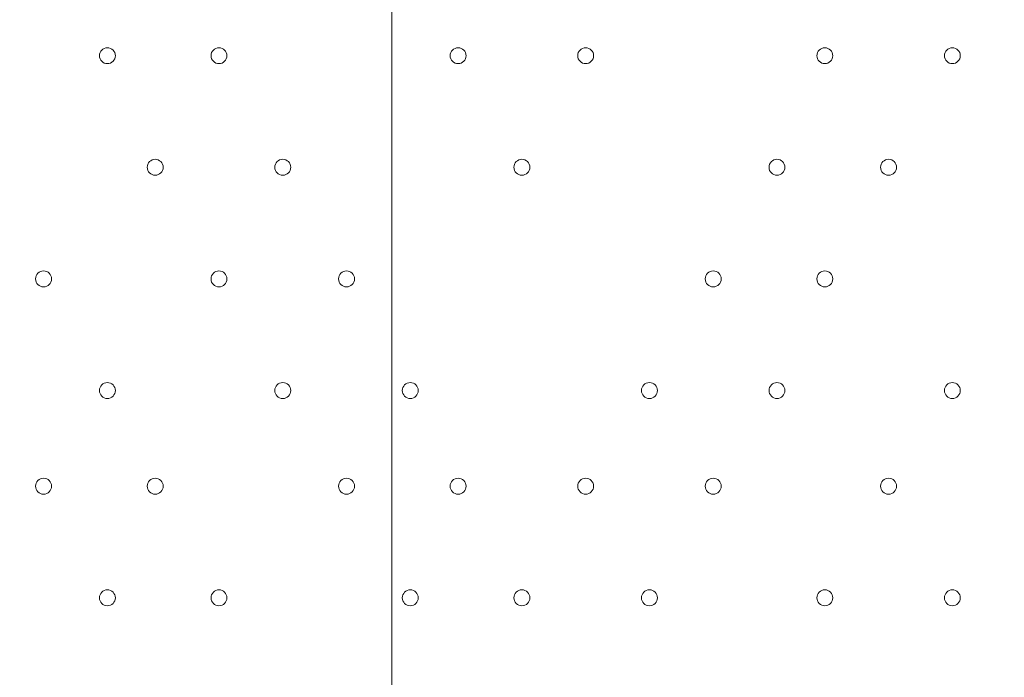
# Model space of a CAD drawing. Units: millimetres. Extents: x -3766 to 12500, y -11757 to 1876.
# Drawn here: x -1947 to -1555, y -4560 to -4298 of the extents above; entities that cross this region are included whole.
import ezdxf

# ---------------------------------------------------------------- set-up
doc = ezdxf.new("R2010")
doc.units = ezdxf.units.MM
doc.header["$MEASUREMENT"] = 0
doc.layers.add('Background', color=7, linetype='Continuous', lineweight=0)

# ---------------------------------------------------------------- blocks, each defined once
blk = doc.blocks.new('Block_2')
at = {"layer": 'Background', "color": 253, "lineweight": 9}
blk.add_line((-1798.71, -5433.49), (-1798.71, -352.43), dxfattribs=at)
blk = doc.blocks.new('Block_14')
at = {"layer": 'Background', "color": 253, "lineweight": 9}
blk.add_open_spline([(-2585.7, -5299.54), (-2381.52, -5386.32), (-2001.53, -5430.02), (-1766.93, -5430.02), (-1765.15, -5430.02), (-1763.33, -5429.93), (-1761.54, -5429.92), (-1760.86, -5429.92), (-1760.18, -5429.97), (-1759.49, -5429.97), (-1748.31, -5429.97), (-1737.1, -5429.56), (-1725.9, -5429.34), (-1718.38, -5429.44), (-1710.95, -5429.9), (-1703.42, -5429.9), (-1702.1, -5429.9), (-1700.75, -5429.82), (-1699.42, -5429.82), (-1698.63, -5429.82), (-1697.85, -5429.88), (-1697.07, -5429.88), (-1675.19, -5429.88), (-1653.14, -5429.47), (-1631.11, -5428.62), (-1631.11, -5428.62), (-1331.32, -5417.19), (-1331.32, -5417.19), (-880.77, -5399.99), (-455.51, -5204.54), (-149.06, -4873.79), (157.36, -4543.04), (319.85, -4104.12), (302.64, -3653.57), (300.06, -3585.84), (342.26, -3538.94), (410.18, -3534.1), (410.41, -3534.08), (414.06, -3533.81), (420.04, -3533.36), (426.26, -3533.82), (430.12, -3534.11), (430.35, -3534.13), (497.98, -3538.95), (539.99, -3585.84), (537.41, -3653.57), (520.2, -4104.12), (682.68, -4543.04), (989.11, -4873.79), (1177.95, -5077.61), (1411.92, -5230.06), (1669.12, -5321.06)], degree=3, knots=[0, 0, 0, 0, 1, 1, 1, 2, 2, 2, 3, 3, 3, 4, 4, 4, 5, 5, 5, 6, 6, 6, 7, 7, 7, 8, 8, 8, 9, 9, 9, 10, 10, 10, 11, 11, 11, 12, 12, 12, 13, 13, 13, 14, 14, 14, 15, 15, 15, 16, 16, 16, 17, 17, 17, 17], dxfattribs=at)

msp = doc.modelspace()

# ---------------------------------------------------------------- linework, layer by layer
at = {"layer": 'Background', "color": 1, "lineweight": 9}
msp.add_open_spline([(10586.66, -684.61), (10586.66, -684.61), (10004.69, -684.61), (10004.69, -684.61), (9730.03, -377.84), (9331.13, -184.63), (8886.95, -184.63), (8886.95, -184.63), (8215.61, -184.63), (8215.61, -184.63), (7789.98, 485.89), (7041.46, 931.27), (6188.46, 931.27), (4862.98, 931.27), (3788.46, -143.24), (3788.46, -1468.73), (3788.46, -1505.52), (3789.6, -1542.05), (3791.24, -1578.44), (3740.24, -1630.68), (3692.32, -1685.87), (3647.57, -1743.69), (3509.24, -1499), (3343.45, -1267.77), (3151.4, -1054.2), (2473.17, -299.93), (1542.34, 153.97), (530.39, 223.93), (490.48, 226.68), (450.83, 228.04), (411.43, 228.04), (383.5, 228.04), (355.71, 227.34), (328.07, 225.99), (306.22, 226.37), (284.38, 226.82), (262.52, 226.82), (261.62, 226.82), (257.35, 226.82), (256.45, 226.82), (255.95, 226.82), (255.45, 226.78), (254.94, 226.78), (234.12, 226.76), (213.32, 226.35), (192.52, 225.99), (164.88, 227.34), (137.08, 228.04), (109.14, 228.04), (69.8, 228.04), (30.02, 226.68), (-9.82, 223.93), (-1021.78, 153.97), (-1952.61, -299.95), (-2630.78, -1054.17), (-3309.03, -1808.4), (-3661.89, -2782.04), (-3624.38, -3795.71), (-3599.14, -4477.67), (-3175.48, -5050.6), (-2585.7, -5299.54), (-2495.7, -5486.43), (-2367.83, -5651.47), (-2212.44, -5785.5), (-2598.7, -6021.91), (-2879.4, -6393.2), (-2981.33, -6848.48), (-2981.8, -6848.75), (-2990.83, -6859.35), (-2989.87, -6855.1), (-3441.68, -7113.55), (-3740.16, -7596.28), (-3740.16, -8154.09), (-3740.16, -8154.09), (-3740.16, -9234.34), (-3740.16, -9234.34), (-3740.16, -10037.93), (-3108.25, -10693.83), (-2314.26, -10732.46), (-2283.85, -10734.3), (-2253.28, -10735.52), (-2222.41, -10735.52), (-2222.41, -10735.52), (-2184.31, -10735.52), (-2184.31, -10735.52), (-1548.4, -10735.52), (-1005.3, -10339.62), (-787.05, -9781.01), (-787.05, -9781.01), (26.88, -9781.01), (26.88, -9781.01), (25.82, -9778.28), (24.93, -9775.48), (23.89, -9772.76), (23.89, -9772.76), (45.16, -9772.76), (45.16, -9772.76), (301.65, -10434.07), (943.61, -10903.16), (1695.54, -10903.16), (1695.54, -10903.16), (3746.58, -10903.16), (3746.58, -10903.16), (4130.51, -10903.16), (4485.59, -10780.53), (4775.62, -10572.85), (4775.62, -10572.85), (5267.26, -10570.23), (5267.26, -10570.23), (5633.66, -10921.19), (6130.33, -11137.23), (6677.75, -11137.23), (6677.75, -11137.23), (8912.96, -11137.23), (8912.96, -11137.23), (10039.61, -11137.23), (10952.97, -10223.86), (10952.97, -9097.21), (10952.97, -9097.21), (10952.97, -9001.96), (10952.97, -9001.96), (10952.97, -7875.31), (10039.61, -6961.94), (8912.96, -6961.94), (8912.96, -6961.94), (8511.39, -6964.56), (8511.39, -6964.56), (8539.65, -6849.62), (8554.93, -6729.57), (8554.93, -6605.89), (8554.93, -6605.89), (8554.93, -6116.72), (8554.93, -6116.72), (8554.93, -5733.18), (8410.78, -5383.47), (8173.94, -5118.3), (8173.94, -5118.3), (8173.94, -3781.51), (8173.94, -3781.51), (8173.94, -3781.51), (8886.95, -3781.51), (8886.95, -3781.51), (9331.13, -3781.51), (9730.03, -3588.3), (10004.69, -3281.53), (10004.69, -3281.53), (10586.66, -3281.53), (10586.66, -3281.53), (11138.94, -3281.53), (11586.66, -2833.8), (11586.66, -2281.52), (11586.66, -2281.52), (11586.66, -1684.62), (11586.66, -1684.62), (11586.66, -1132.34), (11138.94, -684.61), (10586.66, -684.61)], degree=3, knots=[0, 0, 0, 0, 1, 1, 1, 2, 2, 2, 3, 3, 3, 4, 4, 4, 5, 5, 5, 6, 6, 6, 7, 7, 7, 8, 8, 8, 9, 9, 9, 10, 10, 10, 11, 11, 11, 12, 12, 12, 13, 13, 13, 14, 14, 14, 15, 15, 15, 16, 16, 16, 17, 17, 17, 18, 18, 18, 19, 19, 19, 20, 20, 20, 21, 21, 21, 22, 22, 22, 23, 23, 23, 24, 24, 24, 25, 25, 25, 26, 26, 26, 27, 27, 27, 28, 28, 28, 29, 29, 29, 30, 30, 30, 31, 31, 31, 32, 32, 32, 33, 33, 33, 34, 34, 34, 35, 35, 35, 36, 36, 36, 37, 37, 37, 38, 38, 38, 39, 39, 39, 40, 40, 40, 41, 41, 41, 42, 42, 42, 43, 43, 43, 44, 44, 44, 45, 45, 45, 46, 46, 46, 47, 47, 47, 48, 48, 48, 49, 49, 49, 50, 50, 50, 51, 51, 51, 52, 52, 52, 52], dxfattribs=at)
at = {"layer": 'Background', "color": 7, "lineweight": 9}
for points in [[(-1908.79, -4312.54), (-1908.79, -4310.79), (-1910.21, -4309.37), (-1911.97, -4309.37), (-1913.72, -4309.37), (-1915.14, -4310.79), (-1915.14, -4312.54), (-1915.14, -4314.3), (-1913.72, -4315.72), (-1911.97, -4315.72), (-1910.21, -4315.72), (-1908.79, -4314.3), (-1908.79, -4312.54)], [(-1915.14, -4312.54), (-1915.14, -4314.3), (-1913.72, -4315.72), (-1911.97, -4315.72), (-1910.21, -4315.72), (-1908.79, -4314.3), (-1908.79, -4312.54), (-1908.79, -4310.79), (-1910.21, -4309.37), (-1911.97, -4309.37), (-1913.72, -4309.37), (-1915.14, -4310.79), (-1915.14, -4312.54)], [(-1915.14, -4312.54), (-1915.14, -4314.3), (-1913.72, -4315.72), (-1911.97, -4315.72), (-1910.21, -4315.72), (-1908.79, -4314.3), (-1908.79, -4312.54), (-1908.79, -4310.79), (-1910.21, -4309.37), (-1911.97, -4309.37), (-1913.72, -4309.37), (-1915.14, -4310.79), (-1915.14, -4312.54)], [(-1864.34, -4312.54), (-1864.34, -4310.79), (-1865.76, -4309.37), (-1867.52, -4309.37), (-1869.27, -4309.37), (-1870.69, -4310.79), (-1870.69, -4312.54), (-1870.69, -4314.3), (-1869.27, -4315.72), (-1867.52, -4315.72), (-1865.76, -4315.72), (-1864.34, -4314.3), (-1864.34, -4312.54)], [(-1870.69, -4312.54), (-1870.69, -4314.3), (-1869.27, -4315.72), (-1867.52, -4315.72), (-1865.76, -4315.72), (-1864.34, -4314.3), (-1864.34, -4312.54), (-1864.34, -4310.79), (-1865.76, -4309.37), (-1867.52, -4309.37), (-1869.27, -4309.37), (-1870.69, -4310.79), (-1870.69, -4312.54)], [(-1870.69, -4312.54), (-1870.69, -4314.3), (-1869.27, -4315.72), (-1867.52, -4315.72), (-1865.76, -4315.72), (-1864.34, -4314.3), (-1864.34, -4312.54), (-1864.34, -4310.79), (-1865.76, -4309.37), (-1867.52, -4309.37), (-1869.27, -4309.37), (-1870.69, -4310.79), (-1870.69, -4312.54)], [(-1769.09, -4312.54), (-1769.09, -4310.79), (-1770.51, -4309.37), (-1772.27, -4309.37), (-1774.02, -4309.37), (-1775.44, -4310.79), (-1775.44, -4312.54), (-1775.44, -4314.3), (-1774.02, -4315.72), (-1772.27, -4315.72), (-1770.51, -4315.72), (-1769.09, -4314.3), (-1769.09, -4312.54)], [(-1775.44, -4312.54), (-1775.44, -4314.3), (-1774.02, -4315.72), (-1772.27, -4315.72), (-1770.51, -4315.72), (-1769.09, -4314.3), (-1769.09, -4312.54), (-1769.09, -4310.79), (-1770.51, -4309.37), (-1772.27, -4309.37), (-1774.02, -4309.37), (-1775.44, -4310.79), (-1775.44, -4312.54)], [(-1775.44, -4312.54), (-1775.44, -4314.3), (-1774.02, -4315.72), (-1772.27, -4315.72), (-1770.51, -4315.72), (-1769.09, -4314.3), (-1769.09, -4312.54), (-1769.09, -4310.79), (-1770.51, -4309.37), (-1772.27, -4309.37), (-1774.02, -4309.37), (-1775.44, -4310.79), (-1775.44, -4312.54)], [(-1718.29, -4312.54), (-1718.29, -4310.79), (-1719.71, -4309.37), (-1721.47, -4309.37), (-1723.22, -4309.37), (-1724.64, -4310.79), (-1724.64, -4312.54), (-1724.64, -4314.3), (-1723.22, -4315.72), (-1721.47, -4315.72), (-1719.71, -4315.72), (-1718.29, -4314.3), (-1718.29, -4312.54)], [(-1724.64, -4312.54), (-1724.64, -4314.3), (-1723.22, -4315.72), (-1721.47, -4315.72), (-1719.71, -4315.72), (-1718.29, -4314.3), (-1718.29, -4312.54), (-1718.29, -4310.79), (-1719.71, -4309.37), (-1721.47, -4309.37), (-1723.22, -4309.37), (-1724.64, -4310.79), (-1724.64, -4312.54)], [(-1724.64, -4312.54), (-1724.64, -4314.3), (-1723.22, -4315.72), (-1721.47, -4315.72), (-1719.71, -4315.72), (-1718.29, -4314.3), (-1718.29, -4312.54), (-1718.29, -4310.79), (-1719.71, -4309.37), (-1721.47, -4309.37), (-1723.22, -4309.37), (-1724.64, -4310.79), (-1724.64, -4312.54)], [(-1623.04, -4312.54), (-1623.04, -4310.79), (-1624.46, -4309.37), (-1626.22, -4309.37), (-1627.97, -4309.37), (-1629.39, -4310.79), (-1629.39, -4312.54), (-1629.39, -4314.3), (-1627.97, -4315.72), (-1626.22, -4315.72), (-1624.46, -4315.72), (-1623.04, -4314.3), (-1623.04, -4312.54)], [(-1629.39, -4312.54), (-1629.39, -4314.3), (-1627.97, -4315.72), (-1626.22, -4315.72), (-1624.46, -4315.72), (-1623.04, -4314.3), (-1623.04, -4312.54), (-1623.04, -4310.79), (-1624.46, -4309.37), (-1626.22, -4309.37), (-1627.97, -4309.37), (-1629.39, -4310.79), (-1629.39, -4312.54)], [(-1629.39, -4312.54), (-1629.39, -4314.3), (-1627.97, -4315.72), (-1626.22, -4315.72), (-1624.46, -4315.72), (-1623.04, -4314.3), (-1623.04, -4312.54), (-1623.04, -4310.79), (-1624.46, -4309.37), (-1626.22, -4309.37), (-1627.97, -4309.37), (-1629.39, -4310.79), (-1629.39, -4312.54)], [(-1572.24, -4312.54), (-1572.24, -4310.79), (-1573.66, -4309.37), (-1575.42, -4309.37), (-1577.17, -4309.37), (-1578.59, -4310.79), (-1578.59, -4312.54), (-1578.59, -4314.3), (-1577.17, -4315.72), (-1575.42, -4315.72), (-1573.66, -4315.72), (-1572.24, -4314.3), (-1572.24, -4312.54)], [(-1578.59, -4312.54), (-1578.59, -4314.3), (-1577.17, -4315.72), (-1575.42, -4315.72), (-1573.66, -4315.72), (-1572.24, -4314.3), (-1572.24, -4312.54), (-1572.24, -4310.79), (-1573.66, -4309.37), (-1575.42, -4309.37), (-1577.17, -4309.37), (-1578.59, -4310.79), (-1578.59, -4312.54)], [(-1578.59, -4312.54), (-1578.59, -4314.3), (-1577.17, -4315.72), (-1575.42, -4315.72), (-1573.66, -4315.72), (-1572.24, -4314.3), (-1572.24, -4312.54), (-1572.24, -4310.79), (-1573.66, -4309.37), (-1575.42, -4309.37), (-1577.17, -4309.37), (-1578.59, -4310.79), (-1578.59, -4312.54)], [(-1889.74, -4356.99), (-1889.74, -4355.24), (-1891.16, -4353.82), (-1892.92, -4353.82), (-1894.67, -4353.82), (-1896.09, -4355.24), (-1896.09, -4356.99), (-1896.09, -4358.75), (-1894.67, -4360.17), (-1892.92, -4360.17), (-1891.16, -4360.17), (-1889.74, -4358.75), (-1889.74, -4356.99)], [(-1896.09, -4356.99), (-1896.09, -4358.75), (-1894.67, -4360.17), (-1892.92, -4360.17), (-1891.16, -4360.17), (-1889.74, -4358.75), (-1889.74, -4356.99), (-1889.74, -4355.24), (-1891.16, -4353.82), (-1892.92, -4353.82), (-1894.67, -4353.82), (-1896.09, -4355.24), (-1896.09, -4356.99)], [(-1896.09, -4356.99), (-1896.09, -4358.75), (-1894.67, -4360.17), (-1892.92, -4360.17), (-1891.16, -4360.17), (-1889.74, -4358.75), (-1889.74, -4356.99), (-1889.74, -4355.24), (-1891.16, -4353.82), (-1892.92, -4353.82), (-1894.67, -4353.82), (-1896.09, -4355.24), (-1896.09, -4356.99)], [(-1838.94, -4356.99), (-1838.94, -4355.24), (-1840.36, -4353.82), (-1842.12, -4353.82), (-1843.87, -4353.82), (-1845.29, -4355.24), (-1845.29, -4356.99), (-1845.29, -4358.75), (-1843.87, -4360.17), (-1842.12, -4360.17), (-1840.36, -4360.17), (-1838.94, -4358.75), (-1838.94, -4356.99)], [(-1845.29, -4356.99), (-1845.29, -4358.75), (-1843.87, -4360.17), (-1842.12, -4360.17), (-1840.36, -4360.17), (-1838.94, -4358.75), (-1838.94, -4356.99), (-1838.94, -4355.24), (-1840.36, -4353.82), (-1842.12, -4353.82), (-1843.87, -4353.82), (-1845.29, -4355.24), (-1845.29, -4356.99)], [(-1845.29, -4356.99), (-1845.29, -4358.75), (-1843.87, -4360.17), (-1842.12, -4360.17), (-1840.36, -4360.17), (-1838.94, -4358.75), (-1838.94, -4356.99), (-1838.94, -4355.24), (-1840.36, -4353.82), (-1842.12, -4353.82), (-1843.87, -4353.82), (-1845.29, -4355.24), (-1845.29, -4356.99)], [(-1743.69, -4356.99), (-1743.69, -4355.24), (-1745.11, -4353.82), (-1746.87, -4353.82), (-1748.62, -4353.82), (-1750.04, -4355.24), (-1750.04, -4356.99), (-1750.04, -4358.75), (-1748.62, -4360.17), (-1746.87, -4360.17), (-1745.11, -4360.17), (-1743.69, -4358.75), (-1743.69, -4356.99)], [(-1750.04, -4356.99), (-1750.04, -4358.75), (-1748.62, -4360.17), (-1746.87, -4360.17), (-1745.11, -4360.17), (-1743.69, -4358.75), (-1743.69, -4356.99), (-1743.69, -4355.24), (-1745.11, -4353.82), (-1746.87, -4353.82), (-1748.62, -4353.82), (-1750.04, -4355.24), (-1750.04, -4356.99)], [(-1750.04, -4356.99), (-1750.04, -4358.75), (-1748.62, -4360.17), (-1746.87, -4360.17), (-1745.11, -4360.17), (-1743.69, -4358.75), (-1743.69, -4356.99), (-1743.69, -4355.24), (-1745.11, -4353.82), (-1746.87, -4353.82), (-1748.62, -4353.82), (-1750.04, -4355.24), (-1750.04, -4356.99)], [(-1642.09, -4356.99), (-1642.09, -4355.24), (-1643.51, -4353.82), (-1645.27, -4353.82), (-1647.02, -4353.82), (-1648.44, -4355.24), (-1648.44, -4356.99), (-1648.44, -4358.75), (-1647.02, -4360.17), (-1645.27, -4360.17), (-1643.51, -4360.17), (-1642.09, -4358.75), (-1642.09, -4356.99)], [(-1648.44, -4356.99), (-1648.44, -4358.75), (-1647.02, -4360.17), (-1645.27, -4360.17), (-1643.51, -4360.17), (-1642.09, -4358.75), (-1642.09, -4356.99), (-1642.09, -4355.24), (-1643.51, -4353.82), (-1645.27, -4353.82), (-1647.02, -4353.82), (-1648.44, -4355.24), (-1648.44, -4356.99)], [(-1648.44, -4356.99), (-1648.44, -4358.75), (-1647.02, -4360.17), (-1645.27, -4360.17), (-1643.51, -4360.17), (-1642.09, -4358.75), (-1642.09, -4356.99), (-1642.09, -4355.24), (-1643.51, -4353.82), (-1645.27, -4353.82), (-1647.02, -4353.82), (-1648.44, -4355.24), (-1648.44, -4356.99)], [(-1597.64, -4356.99), (-1597.64, -4355.24), (-1599.06, -4353.82), (-1600.82, -4353.82), (-1602.57, -4353.82), (-1603.99, -4355.24), (-1603.99, -4356.99), (-1603.99, -4358.75), (-1602.57, -4360.17), (-1600.82, -4360.17), (-1599.06, -4360.17), (-1597.64, -4358.75), (-1597.64, -4356.99)], [(-1603.99, -4356.99), (-1603.99, -4358.75), (-1602.57, -4360.17), (-1600.82, -4360.17), (-1599.06, -4360.17), (-1597.64, -4358.75), (-1597.64, -4356.99), (-1597.64, -4355.24), (-1599.06, -4353.82), (-1600.82, -4353.82), (-1602.57, -4353.82), (-1603.99, -4355.24), (-1603.99, -4356.99)], [(-1603.99, -4356.99), (-1603.99, -4358.75), (-1602.57, -4360.17), (-1600.82, -4360.17), (-1599.06, -4360.17), (-1597.64, -4358.75), (-1597.64, -4356.99), (-1597.64, -4355.24), (-1599.06, -4353.82), (-1600.82, -4353.82), (-1602.57, -4353.82), (-1603.99, -4355.24), (-1603.99, -4356.99)], [(-1934.19, -4401.44), (-1934.19, -4399.69), (-1935.61, -4398.27), (-1937.37, -4398.27), (-1939.12, -4398.27), (-1940.54, -4399.69), (-1940.54, -4401.44), (-1940.54, -4403.2), (-1939.12, -4404.62), (-1937.37, -4404.62), (-1935.61, -4404.62), (-1934.19, -4403.2), (-1934.19, -4401.44)], [(-1940.54, -4401.44), (-1940.54, -4403.2), (-1939.12, -4404.62), (-1937.37, -4404.62), (-1935.61, -4404.62), (-1934.19, -4403.2), (-1934.19, -4401.44), (-1934.19, -4399.69), (-1935.61, -4398.27), (-1937.37, -4398.27), (-1939.12, -4398.27), (-1940.54, -4399.69), (-1940.54, -4401.44)], [(-1940.54, -4401.44), (-1940.54, -4403.2), (-1939.12, -4404.62), (-1937.37, -4404.62), (-1935.61, -4404.62), (-1934.19, -4403.2), (-1934.19, -4401.44), (-1934.19, -4399.69), (-1935.61, -4398.27), (-1937.37, -4398.27), (-1939.12, -4398.27), (-1940.54, -4399.69), (-1940.54, -4401.44)], [(-1864.34, -4401.44), (-1864.34, -4399.69), (-1865.76, -4398.27), (-1867.52, -4398.27), (-1869.27, -4398.27), (-1870.69, -4399.69), (-1870.69, -4401.44), (-1870.69, -4403.2), (-1869.27, -4404.62), (-1867.52, -4404.62), (-1865.76, -4404.62), (-1864.34, -4403.2), (-1864.34, -4401.44)], [(-1870.69, -4401.44), (-1870.69, -4403.2), (-1869.27, -4404.62), (-1867.52, -4404.62), (-1865.76, -4404.62), (-1864.34, -4403.2), (-1864.34, -4401.44), (-1864.34, -4399.69), (-1865.76, -4398.27), (-1867.52, -4398.27), (-1869.27, -4398.27), (-1870.69, -4399.69), (-1870.69, -4401.44)], [(-1870.69, -4401.44), (-1870.69, -4403.2), (-1869.27, -4404.62), (-1867.52, -4404.62), (-1865.76, -4404.62), (-1864.34, -4403.2), (-1864.34, -4401.44), (-1864.34, -4399.69), (-1865.76, -4398.27), (-1867.52, -4398.27), (-1869.27, -4398.27), (-1870.69, -4399.69), (-1870.69, -4401.44)], [(-1813.54, -4401.44), (-1813.54, -4399.69), (-1814.96, -4398.27), (-1816.72, -4398.27), (-1818.47, -4398.27), (-1819.89, -4399.69), (-1819.89, -4401.44), (-1819.89, -4403.2), (-1818.47, -4404.62), (-1816.72, -4404.62), (-1814.96, -4404.62), (-1813.54, -4403.2), (-1813.54, -4401.44)], [(-1819.89, -4401.44), (-1819.89, -4403.2), (-1818.47, -4404.62), (-1816.72, -4404.62), (-1814.96, -4404.62), (-1813.54, -4403.2), (-1813.54, -4401.44), (-1813.54, -4399.69), (-1814.96, -4398.27), (-1816.72, -4398.27), (-1818.47, -4398.27), (-1819.89, -4399.69), (-1819.89, -4401.44)], [(-1819.89, -4401.44), (-1819.89, -4403.2), (-1818.47, -4404.62), (-1816.72, -4404.62), (-1814.96, -4404.62), (-1813.54, -4403.2), (-1813.54, -4401.44), (-1813.54, -4399.69), (-1814.96, -4398.27), (-1816.72, -4398.27), (-1818.47, -4398.27), (-1819.89, -4399.69), (-1819.89, -4401.44)], [(-1667.49, -4401.44), (-1667.49, -4399.69), (-1668.91, -4398.27), (-1670.67, -4398.27), (-1672.42, -4398.27), (-1673.84, -4399.69), (-1673.84, -4401.44), (-1673.84, -4403.2), (-1672.42, -4404.62), (-1670.67, -4404.62), (-1668.91, -4404.62), (-1667.49, -4403.2), (-1667.49, -4401.44)], [(-1673.84, -4401.44), (-1673.84, -4403.2), (-1672.42, -4404.62), (-1670.67, -4404.62), (-1668.91, -4404.62), (-1667.49, -4403.2), (-1667.49, -4401.44), (-1667.49, -4399.69), (-1668.91, -4398.27), (-1670.67, -4398.27), (-1672.42, -4398.27), (-1673.84, -4399.69), (-1673.84, -4401.44)], [(-1673.84, -4401.44), (-1673.84, -4403.2), (-1672.42, -4404.62), (-1670.67, -4404.62), (-1668.91, -4404.62), (-1667.49, -4403.2), (-1667.49, -4401.44), (-1667.49, -4399.69), (-1668.91, -4398.27), (-1670.67, -4398.27), (-1672.42, -4398.27), (-1673.84, -4399.69), (-1673.84, -4401.44)], [(-1623.04, -4401.44), (-1623.04, -4399.69), (-1624.46, -4398.27), (-1626.22, -4398.27), (-1627.97, -4398.27), (-1629.39, -4399.69), (-1629.39, -4401.44), (-1629.39, -4403.2), (-1627.97, -4404.62), (-1626.22, -4404.62), (-1624.46, -4404.62), (-1623.04, -4403.2), (-1623.04, -4401.44)], [(-1629.39, -4401.44), (-1629.39, -4403.2), (-1627.97, -4404.62), (-1626.22, -4404.62), (-1624.46, -4404.62), (-1623.04, -4403.2), (-1623.04, -4401.44), (-1623.04, -4399.69), (-1624.46, -4398.27), (-1626.22, -4398.27), (-1627.97, -4398.27), (-1629.39, -4399.69), (-1629.39, -4401.44)], [(-1629.39, -4401.44), (-1629.39, -4403.2), (-1627.97, -4404.62), (-1626.22, -4404.62), (-1624.46, -4404.62), (-1623.04, -4403.2), (-1623.04, -4401.44), (-1623.04, -4399.69), (-1624.46, -4398.27), (-1626.22, -4398.27), (-1627.97, -4398.27), (-1629.39, -4399.69), (-1629.39, -4401.44)], [(-1908.79, -4445.89), (-1908.79, -4444.14), (-1910.21, -4442.72), (-1911.97, -4442.72), (-1913.72, -4442.72), (-1915.14, -4444.14), (-1915.14, -4445.89), (-1915.14, -4447.65), (-1913.72, -4449.07), (-1911.97, -4449.07), (-1910.21, -4449.07), (-1908.79, -4447.65), (-1908.79, -4445.89)], [(-1915.14, -4445.89), (-1915.14, -4447.65), (-1913.72, -4449.07), (-1911.97, -4449.07), (-1910.21, -4449.07), (-1908.79, -4447.65), (-1908.79, -4445.89), (-1908.79, -4444.14), (-1910.21, -4442.72), (-1911.97, -4442.72), (-1913.72, -4442.72), (-1915.14, -4444.14), (-1915.14, -4445.89)], [(-1915.14, -4445.89), (-1915.14, -4447.65), (-1913.72, -4449.07), (-1911.97, -4449.07), (-1910.21, -4449.07), (-1908.79, -4447.65), (-1908.79, -4445.89), (-1908.79, -4444.14), (-1910.21, -4442.72), (-1911.97, -4442.72), (-1913.72, -4442.72), (-1915.14, -4444.14), (-1915.14, -4445.89)], [(-1838.94, -4445.89), (-1838.94, -4444.14), (-1840.36, -4442.72), (-1842.12, -4442.72), (-1843.87, -4442.72), (-1845.29, -4444.14), (-1845.29, -4445.89), (-1845.29, -4447.65), (-1843.87, -4449.07), (-1842.12, -4449.07), (-1840.36, -4449.07), (-1838.94, -4447.65), (-1838.94, -4445.89)], [(-1845.29, -4445.89), (-1845.29, -4447.65), (-1843.87, -4449.07), (-1842.12, -4449.07), (-1840.36, -4449.07), (-1838.94, -4447.65), (-1838.94, -4445.89), (-1838.94, -4444.14), (-1840.36, -4442.72), (-1842.12, -4442.72), (-1843.87, -4442.72), (-1845.29, -4444.14), (-1845.29, -4445.89)], [(-1845.29, -4445.89), (-1845.29, -4447.65), (-1843.87, -4449.07), (-1842.12, -4449.07), (-1840.36, -4449.07), (-1838.94, -4447.65), (-1838.94, -4445.89), (-1838.94, -4444.14), (-1840.36, -4442.72), (-1842.12, -4442.72), (-1843.87, -4442.72), (-1845.29, -4444.14), (-1845.29, -4445.89)], [(-1788.14, -4445.89), (-1788.14, -4444.14), (-1789.56, -4442.72), (-1791.32, -4442.72), (-1793.07, -4442.72), (-1794.49, -4444.14), (-1794.49, -4445.89), (-1794.49, -4447.65), (-1793.07, -4449.07), (-1791.32, -4449.07), (-1789.56, -4449.07), (-1788.14, -4447.65), (-1788.14, -4445.89)], [(-1794.49, -4445.89), (-1794.49, -4447.65), (-1793.07, -4449.07), (-1791.32, -4449.07), (-1789.56, -4449.07), (-1788.14, -4447.65), (-1788.14, -4445.89), (-1788.14, -4444.14), (-1789.56, -4442.72), (-1791.32, -4442.72), (-1793.07, -4442.72), (-1794.49, -4444.14), (-1794.49, -4445.89)], [(-1794.49, -4445.89), (-1794.49, -4447.65), (-1793.07, -4449.07), (-1791.32, -4449.07), (-1789.56, -4449.07), (-1788.14, -4447.65), (-1788.14, -4445.89), (-1788.14, -4444.14), (-1789.56, -4442.72), (-1791.32, -4442.72), (-1793.07, -4442.72), (-1794.49, -4444.14), (-1794.49, -4445.89)], [(-1692.89, -4445.89), (-1692.89, -4444.14), (-1694.31, -4442.72), (-1696.07, -4442.72), (-1697.82, -4442.72), (-1699.24, -4444.14), (-1699.24, -4445.89), (-1699.24, -4447.65), (-1697.82, -4449.07), (-1696.07, -4449.07), (-1694.31, -4449.07), (-1692.89, -4447.65), (-1692.89, -4445.89)], [(-1699.24, -4445.89), (-1699.24, -4447.65), (-1697.82, -4449.07), (-1696.07, -4449.07), (-1694.31, -4449.07), (-1692.89, -4447.65), (-1692.89, -4445.89), (-1692.89, -4444.14), (-1694.31, -4442.72), (-1696.07, -4442.72), (-1697.82, -4442.72), (-1699.24, -4444.14), (-1699.24, -4445.89)], [(-1699.24, -4445.89), (-1699.24, -4447.65), (-1697.82, -4449.07), (-1696.07, -4449.07), (-1694.31, -4449.07), (-1692.89, -4447.65), (-1692.89, -4445.89), (-1692.89, -4444.14), (-1694.31, -4442.72), (-1696.07, -4442.72), (-1697.82, -4442.72), (-1699.24, -4444.14), (-1699.24, -4445.89)], [(-1642.09, -4445.89), (-1642.09, -4444.14), (-1643.51, -4442.72), (-1645.27, -4442.72), (-1647.02, -4442.72), (-1648.44, -4444.14), (-1648.44, -4445.89), (-1648.44, -4447.65), (-1647.02, -4449.07), (-1645.27, -4449.07), (-1643.51, -4449.07), (-1642.09, -4447.65), (-1642.09, -4445.89)], [(-1648.44, -4445.89), (-1648.44, -4447.65), (-1647.02, -4449.07), (-1645.27, -4449.07), (-1643.51, -4449.07), (-1642.09, -4447.65), (-1642.09, -4445.89), (-1642.09, -4444.14), (-1643.51, -4442.72), (-1645.27, -4442.72), (-1647.02, -4442.72), (-1648.44, -4444.14), (-1648.44, -4445.89)], [(-1648.44, -4445.89), (-1648.44, -4447.65), (-1647.02, -4449.07), (-1645.27, -4449.07), (-1643.51, -4449.07), (-1642.09, -4447.65), (-1642.09, -4445.89), (-1642.09, -4444.14), (-1643.51, -4442.72), (-1645.27, -4442.72), (-1647.02, -4442.72), (-1648.44, -4444.14), (-1648.44, -4445.89)], [(-1572.24, -4445.89), (-1572.24, -4444.14), (-1573.66, -4442.72), (-1575.42, -4442.72), (-1577.17, -4442.72), (-1578.59, -4444.14), (-1578.59, -4445.89), (-1578.59, -4447.65), (-1577.17, -4449.07), (-1575.42, -4449.07), (-1573.66, -4449.07), (-1572.24, -4447.65), (-1572.24, -4445.89)], [(-1578.59, -4445.89), (-1578.59, -4447.65), (-1577.17, -4449.07), (-1575.42, -4449.07), (-1573.66, -4449.07), (-1572.24, -4447.65), (-1572.24, -4445.89), (-1572.24, -4444.14), (-1573.66, -4442.72), (-1575.42, -4442.72), (-1577.17, -4442.72), (-1578.59, -4444.14), (-1578.59, -4445.89)], [(-1578.59, -4445.89), (-1578.59, -4447.65), (-1577.17, -4449.07), (-1575.42, -4449.07), (-1573.66, -4449.07), (-1572.24, -4447.65), (-1572.24, -4445.89), (-1572.24, -4444.14), (-1573.66, -4442.72), (-1575.42, -4442.72), (-1577.17, -4442.72), (-1578.59, -4444.14), (-1578.59, -4445.89)], [(-1934.19, -4484), (-1934.19, -4482.24), (-1935.61, -4480.82), (-1937.37, -4480.82), (-1939.12, -4480.82), (-1940.54, -4482.24), (-1940.54, -4484), (-1940.54, -4485.75), (-1939.12, -4487.17), (-1937.37, -4487.17), (-1935.61, -4487.17), (-1934.19, -4485.75), (-1934.19, -4484)], [(-1940.54, -4483.99), (-1940.54, -4485.75), (-1939.12, -4487.17), (-1937.37, -4487.17), (-1935.61, -4487.17), (-1934.19, -4485.75), (-1934.19, -4483.99), (-1934.19, -4482.24), (-1935.61, -4480.82), (-1937.37, -4480.82), (-1939.12, -4480.82), (-1940.54, -4482.24), (-1940.54, -4483.99)], [(-1940.54, -4483.99), (-1940.54, -4485.75), (-1939.12, -4487.17), (-1937.37, -4487.17), (-1935.61, -4487.17), (-1934.19, -4485.75), (-1934.19, -4483.99), (-1934.19, -4482.24), (-1935.61, -4480.82), (-1937.37, -4480.82), (-1939.12, -4480.82), (-1940.54, -4482.24), (-1940.54, -4483.99)], [(-1889.74, -4484), (-1889.74, -4482.24), (-1891.16, -4480.82), (-1892.92, -4480.82), (-1894.67, -4480.82), (-1896.09, -4482.24), (-1896.09, -4484), (-1896.09, -4485.75), (-1894.67, -4487.17), (-1892.92, -4487.17), (-1891.16, -4487.17), (-1889.74, -4485.75), (-1889.74, -4484)], [(-1896.09, -4483.99), (-1896.09, -4485.75), (-1894.67, -4487.17), (-1892.92, -4487.17), (-1891.16, -4487.17), (-1889.74, -4485.75), (-1889.74, -4483.99), (-1889.74, -4482.24), (-1891.16, -4480.82), (-1892.92, -4480.82), (-1894.67, -4480.82), (-1896.09, -4482.24), (-1896.09, -4483.99)], [(-1896.09, -4483.99), (-1896.09, -4485.75), (-1894.67, -4487.17), (-1892.92, -4487.17), (-1891.16, -4487.17), (-1889.74, -4485.75), (-1889.74, -4483.99), (-1889.74, -4482.24), (-1891.16, -4480.82), (-1892.92, -4480.82), (-1894.67, -4480.82), (-1896.09, -4482.24), (-1896.09, -4483.99)], [(-1813.54, -4484), (-1813.54, -4482.24), (-1814.96, -4480.82), (-1816.72, -4480.82), (-1818.47, -4480.82), (-1819.89, -4482.24), (-1819.89, -4484), (-1819.89, -4485.75), (-1818.47, -4487.17), (-1816.72, -4487.17), (-1814.96, -4487.17), (-1813.54, -4485.75), (-1813.54, -4484)], [(-1819.89, -4483.99), (-1819.89, -4485.75), (-1818.47, -4487.17), (-1816.72, -4487.17), (-1814.96, -4487.17), (-1813.54, -4485.75), (-1813.54, -4483.99), (-1813.54, -4482.24), (-1814.96, -4480.82), (-1816.72, -4480.82), (-1818.47, -4480.82), (-1819.89, -4482.24), (-1819.89, -4483.99)], [(-1819.89, -4483.99), (-1819.89, -4485.75), (-1818.47, -4487.17), (-1816.72, -4487.17), (-1814.96, -4487.17), (-1813.54, -4485.75), (-1813.54, -4483.99), (-1813.54, -4482.24), (-1814.96, -4480.82), (-1816.72, -4480.82), (-1818.47, -4480.82), (-1819.89, -4482.24), (-1819.89, -4483.99)], [(-1769.09, -4484), (-1769.09, -4482.24), (-1770.51, -4480.82), (-1772.27, -4480.82), (-1774.02, -4480.82), (-1775.44, -4482.24), (-1775.44, -4484), (-1775.44, -4485.75), (-1774.02, -4487.17), (-1772.27, -4487.17), (-1770.51, -4487.17), (-1769.09, -4485.75), (-1769.09, -4484)], [(-1775.44, -4483.99), (-1775.44, -4485.75), (-1774.02, -4487.17), (-1772.27, -4487.17), (-1770.51, -4487.17), (-1769.09, -4485.75), (-1769.09, -4483.99), (-1769.09, -4482.24), (-1770.51, -4480.82), (-1772.27, -4480.82), (-1774.02, -4480.82), (-1775.44, -4482.24), (-1775.44, -4483.99)], [(-1775.44, -4483.99), (-1775.44, -4485.75), (-1774.02, -4487.17), (-1772.27, -4487.17), (-1770.51, -4487.17), (-1769.09, -4485.75), (-1769.09, -4483.99), (-1769.09, -4482.24), (-1770.51, -4480.82), (-1772.27, -4480.82), (-1774.02, -4480.82), (-1775.44, -4482.24), (-1775.44, -4483.99)], [(-1718.29, -4484), (-1718.29, -4482.24), (-1719.71, -4480.82), (-1721.47, -4480.82), (-1723.22, -4480.82), (-1724.64, -4482.24), (-1724.64, -4484), (-1724.64, -4485.75), (-1723.22, -4487.17), (-1721.47, -4487.17), (-1719.71, -4487.17), (-1718.29, -4485.75), (-1718.29, -4484)], [(-1724.64, -4483.99), (-1724.64, -4485.75), (-1723.22, -4487.17), (-1721.47, -4487.17), (-1719.71, -4487.17), (-1718.29, -4485.75), (-1718.29, -4483.99), (-1718.29, -4482.24), (-1719.71, -4480.82), (-1721.47, -4480.82), (-1723.22, -4480.82), (-1724.64, -4482.24), (-1724.64, -4483.99)], [(-1724.64, -4483.99), (-1724.64, -4485.75), (-1723.22, -4487.17), (-1721.47, -4487.17), (-1719.71, -4487.17), (-1718.29, -4485.75), (-1718.29, -4483.99), (-1718.29, -4482.24), (-1719.71, -4480.82), (-1721.47, -4480.82), (-1723.22, -4480.82), (-1724.64, -4482.24), (-1724.64, -4483.99)], [(-1667.49, -4484), (-1667.49, -4482.24), (-1668.91, -4480.82), (-1670.67, -4480.82), (-1672.42, -4480.82), (-1673.84, -4482.24), (-1673.84, -4484), (-1673.84, -4485.75), (-1672.42, -4487.17), (-1670.67, -4487.17), (-1668.91, -4487.17), (-1667.49, -4485.75), (-1667.49, -4484)], [(-1673.84, -4483.99), (-1673.84, -4485.75), (-1672.42, -4487.17), (-1670.67, -4487.17), (-1668.91, -4487.17), (-1667.49, -4485.75), (-1667.49, -4483.99), (-1667.49, -4482.24), (-1668.91, -4480.82), (-1670.67, -4480.82), (-1672.42, -4480.82), (-1673.84, -4482.24), (-1673.84, -4483.99)], [(-1673.84, -4483.99), (-1673.84, -4485.75), (-1672.42, -4487.17), (-1670.67, -4487.17), (-1668.91, -4487.17), (-1667.49, -4485.75), (-1667.49, -4483.99), (-1667.49, -4482.24), (-1668.91, -4480.82), (-1670.67, -4480.82), (-1672.42, -4480.82), (-1673.84, -4482.24), (-1673.84, -4483.99)], [(-1597.64, -4484), (-1597.64, -4482.24), (-1599.06, -4480.82), (-1600.82, -4480.82), (-1602.57, -4480.82), (-1603.99, -4482.24), (-1603.99, -4484), (-1603.99, -4485.75), (-1602.57, -4487.17), (-1600.82, -4487.17), (-1599.06, -4487.17), (-1597.64, -4485.75), (-1597.64, -4484)], [(-1603.99, -4483.99), (-1603.99, -4485.75), (-1602.57, -4487.17), (-1600.82, -4487.17), (-1599.06, -4487.17), (-1597.64, -4485.75), (-1597.64, -4483.99), (-1597.64, -4482.24), (-1599.06, -4480.82), (-1600.82, -4480.82), (-1602.57, -4480.82), (-1603.99, -4482.24), (-1603.99, -4483.99)], [(-1603.99, -4483.99), (-1603.99, -4485.75), (-1602.57, -4487.17), (-1600.82, -4487.17), (-1599.06, -4487.17), (-1597.64, -4485.75), (-1597.64, -4483.99), (-1597.64, -4482.24), (-1599.06, -4480.82), (-1600.82, -4480.82), (-1602.57, -4480.82), (-1603.99, -4482.24), (-1603.99, -4483.99)], [(-1908.79, -4528.45), (-1908.79, -4526.69), (-1910.21, -4525.27), (-1911.97, -4525.27), (-1913.72, -4525.27), (-1915.14, -4526.69), (-1915.14, -4528.45), (-1915.14, -4530.2), (-1913.72, -4531.62), (-1911.97, -4531.62), (-1910.21, -4531.62), (-1908.79, -4530.2), (-1908.79, -4528.45)], [(-1915.14, -4528.44), (-1915.14, -4530.2), (-1913.72, -4531.62), (-1911.97, -4531.62), (-1910.21, -4531.62), (-1908.79, -4530.2), (-1908.79, -4528.44), (-1908.79, -4526.69), (-1910.21, -4525.27), (-1911.97, -4525.27), (-1913.72, -4525.27), (-1915.14, -4526.69), (-1915.14, -4528.44)], [(-1915.14, -4528.44), (-1915.14, -4530.2), (-1913.72, -4531.62), (-1911.97, -4531.62), (-1910.21, -4531.62), (-1908.79, -4530.2), (-1908.79, -4528.44), (-1908.79, -4526.69), (-1910.21, -4525.27), (-1911.97, -4525.27), (-1913.72, -4525.27), (-1915.14, -4526.69), (-1915.14, -4528.44)], [(-1864.34, -4528.45), (-1864.34, -4526.69), (-1865.76, -4525.27), (-1867.52, -4525.27), (-1869.27, -4525.27), (-1870.69, -4526.69), (-1870.69, -4528.45), (-1870.69, -4530.2), (-1869.27, -4531.62), (-1867.52, -4531.62), (-1865.76, -4531.62), (-1864.34, -4530.2), (-1864.34, -4528.45)], [(-1870.69, -4528.44), (-1870.69, -4530.2), (-1869.27, -4531.62), (-1867.52, -4531.62), (-1865.76, -4531.62), (-1864.34, -4530.2), (-1864.34, -4528.44), (-1864.34, -4526.69), (-1865.76, -4525.27), (-1867.52, -4525.27), (-1869.27, -4525.27), (-1870.69, -4526.69), (-1870.69, -4528.44)], [(-1870.69, -4528.44), (-1870.69, -4530.2), (-1869.27, -4531.62), (-1867.52, -4531.62), (-1865.76, -4531.62), (-1864.34, -4530.2), (-1864.34, -4528.44), (-1864.34, -4526.69), (-1865.76, -4525.27), (-1867.52, -4525.27), (-1869.27, -4525.27), (-1870.69, -4526.69), (-1870.69, -4528.44)], [(-1788.14, -4528.45), (-1788.14, -4526.69), (-1789.56, -4525.27), (-1791.32, -4525.27), (-1793.07, -4525.27), (-1794.49, -4526.69), (-1794.49, -4528.45), (-1794.49, -4530.2), (-1793.07, -4531.62), (-1791.32, -4531.62), (-1789.56, -4531.62), (-1788.14, -4530.2), (-1788.14, -4528.45)], [(-1794.49, -4528.44), (-1794.49, -4530.2), (-1793.07, -4531.62), (-1791.32, -4531.62), (-1789.56, -4531.62), (-1788.14, -4530.2), (-1788.14, -4528.44), (-1788.14, -4526.69), (-1789.56, -4525.27), (-1791.32, -4525.27), (-1793.07, -4525.27), (-1794.49, -4526.69), (-1794.49, -4528.44)], [(-1794.49, -4528.44), (-1794.49, -4530.2), (-1793.07, -4531.62), (-1791.32, -4531.62), (-1789.56, -4531.62), (-1788.14, -4530.2), (-1788.14, -4528.44), (-1788.14, -4526.69), (-1789.56, -4525.27), (-1791.32, -4525.27), (-1793.07, -4525.27), (-1794.49, -4526.69), (-1794.49, -4528.44)], [(-1743.69, -4528.45), (-1743.69, -4526.69), (-1745.11, -4525.27), (-1746.87, -4525.27), (-1748.62, -4525.27), (-1750.04, -4526.69), (-1750.04, -4528.45), (-1750.04, -4530.2), (-1748.62, -4531.62), (-1746.87, -4531.62), (-1745.11, -4531.62), (-1743.69, -4530.2), (-1743.69, -4528.45)], [(-1750.04, -4528.44), (-1750.04, -4530.2), (-1748.62, -4531.62), (-1746.87, -4531.62), (-1745.11, -4531.62), (-1743.69, -4530.2), (-1743.69, -4528.44), (-1743.69, -4526.69), (-1745.11, -4525.27), (-1746.87, -4525.27), (-1748.62, -4525.27), (-1750.04, -4526.69), (-1750.04, -4528.44)], [(-1750.04, -4528.44), (-1750.04, -4530.2), (-1748.62, -4531.62), (-1746.87, -4531.62), (-1745.11, -4531.62), (-1743.69, -4530.2), (-1743.69, -4528.44), (-1743.69, -4526.69), (-1745.11, -4525.27), (-1746.87, -4525.27), (-1748.62, -4525.27), (-1750.04, -4526.69), (-1750.04, -4528.44)], [(-1692.89, -4528.45), (-1692.89, -4526.69), (-1694.31, -4525.27), (-1696.07, -4525.27), (-1697.82, -4525.27), (-1699.24, -4526.69), (-1699.24, -4528.45), (-1699.24, -4530.2), (-1697.82, -4531.62), (-1696.07, -4531.62), (-1694.31, -4531.62), (-1692.89, -4530.2), (-1692.89, -4528.45)], [(-1699.24, -4528.44), (-1699.24, -4530.2), (-1697.82, -4531.62), (-1696.07, -4531.62), (-1694.31, -4531.62), (-1692.89, -4530.2), (-1692.89, -4528.44), (-1692.89, -4526.69), (-1694.31, -4525.27), (-1696.07, -4525.27), (-1697.82, -4525.27), (-1699.24, -4526.69), (-1699.24, -4528.44)], [(-1699.24, -4528.44), (-1699.24, -4530.2), (-1697.82, -4531.62), (-1696.07, -4531.62), (-1694.31, -4531.62), (-1692.89, -4530.2), (-1692.89, -4528.44), (-1692.89, -4526.69), (-1694.31, -4525.27), (-1696.07, -4525.27), (-1697.82, -4525.27), (-1699.24, -4526.69), (-1699.24, -4528.44)], [(-1623.04, -4528.45), (-1623.04, -4526.69), (-1624.46, -4525.27), (-1626.22, -4525.27), (-1627.97, -4525.27), (-1629.39, -4526.69), (-1629.39, -4528.45), (-1629.39, -4530.2), (-1627.97, -4531.62), (-1626.22, -4531.62), (-1624.46, -4531.62), (-1623.04, -4530.2), (-1623.04, -4528.45)], [(-1629.39, -4528.44), (-1629.39, -4530.2), (-1627.97, -4531.62), (-1626.22, -4531.62), (-1624.46, -4531.62), (-1623.04, -4530.2), (-1623.04, -4528.44), (-1623.04, -4526.69), (-1624.46, -4525.27), (-1626.22, -4525.27), (-1627.97, -4525.27), (-1629.39, -4526.69), (-1629.39, -4528.44)], [(-1629.39, -4528.44), (-1629.39, -4530.2), (-1627.97, -4531.62), (-1626.22, -4531.62), (-1624.46, -4531.62), (-1623.04, -4530.2), (-1623.04, -4528.44), (-1623.04, -4526.69), (-1624.46, -4525.27), (-1626.22, -4525.27), (-1627.97, -4525.27), (-1629.39, -4526.69), (-1629.39, -4528.44)], [(-1572.24, -4528.45), (-1572.24, -4526.69), (-1573.66, -4525.27), (-1575.42, -4525.27), (-1577.17, -4525.27), (-1578.59, -4526.69), (-1578.59, -4528.45), (-1578.59, -4530.2), (-1577.17, -4531.62), (-1575.42, -4531.62), (-1573.66, -4531.62), (-1572.24, -4530.2), (-1572.24, -4528.45)], [(-1578.59, -4528.44), (-1578.59, -4530.2), (-1577.17, -4531.62), (-1575.42, -4531.62), (-1573.66, -4531.62), (-1572.24, -4530.2), (-1572.24, -4528.44), (-1572.24, -4526.69), (-1573.66, -4525.27), (-1575.42, -4525.27), (-1577.17, -4525.27), (-1578.59, -4526.69), (-1578.59, -4528.44)], [(-1578.59, -4528.44), (-1578.59, -4530.2), (-1577.17, -4531.62), (-1575.42, -4531.62), (-1573.66, -4531.62), (-1572.24, -4530.2), (-1572.24, -4528.44), (-1572.24, -4526.69), (-1573.66, -4525.27), (-1575.42, -4525.27), (-1577.17, -4525.27), (-1578.59, -4526.69), (-1578.59, -4528.44)]]:
    msp.add_open_spline(points, degree=3, knots=[0, 0, 0, 0, 1, 1, 1, 2, 2, 2, 3, 3, 3, 4, 4, 4, 4], dxfattribs=at)

# ---------------------------------------------------------------- block references
at = {"layer": 'Background'}
for name in ['Block_2', 'Block_14']:
    msp.add_blockref(name, (0, 0), dxfattribs=at)

doc.saveas('drawing.dxf')
